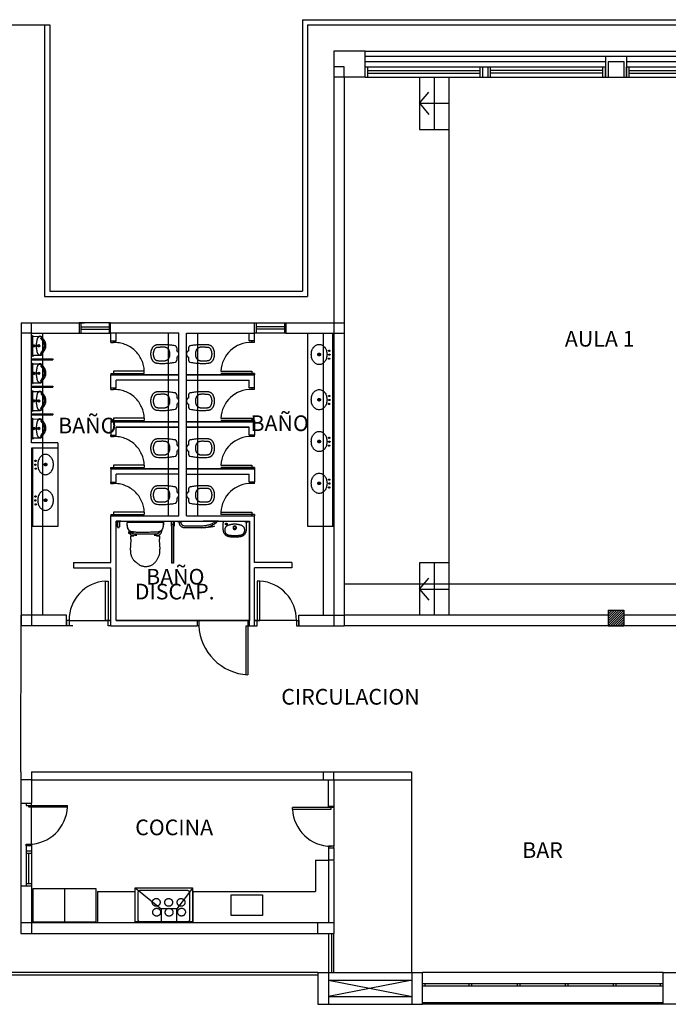
# Model space of a CAD drawing. Units: millimetres. Extents: x 264 to 422, y 177 to 277.
# Drawn here: x 299 to 312, y 222 to 241 of the extents above; entities that cross this region are included whole.
import ezdxf
from ezdxf.enums import TextEntityAlignment as Align

# ---------------------------------------------------------------- set-up
doc = ezdxf.new("R2010")
doc.units = ezdxf.units.MM
doc.header["$LTSCALE"] = 5
doc.linetypes.add('HIDDEN', pattern=[9.525, 6.35, -3.175])
doc.layers.add('PLANTA', color=6, linetype='HIDDEN')
doc.layers.add('TEXTOS', color=7, linetype='Continuous')
doc.styles.add('ARIAL', font='arial.ttf', dxfattribs={"height": 0.2})

msp = doc.modelspace()

# ---------------------------------------------------------------- hatches: boundary and pattern name
at = {"layer": 'PLANTA'}
h = msp.add_hatch(dxfattribs=at)
h.set_pattern_fill('ANSI31', color=256, scale=0.01, style=0)
h.set_pattern_definition([(45, (0.4, -2.644518), (-0.0224506403, 0.0224506403), [])])
h.paths.add_polyline_path([(310.715, 229.319), (310.415, 229.319), (310.415, 229.019), (310.715, 229.019)])

# ---------------------------------------------------------------- linework, layer by layer
for p, q in [((276.23, 240.519), (299.73, 240.519)), ((299.63, 240.519), (299.63, 235.319)), ((299.73, 240.519), (299.73, 235.419)), ((304.562, 240.619), (304.562, 235.419)), ((304.562, 240.619), (326.517, 240.619)), ((304.662, 240.519), (326.417, 240.519)), ((304.662, 240.519), (304.662, 235.319)), ((305.162, 240.019), (305.162, 234.819)), ((305.765, 240.018), (305.162, 240.019)), ((305.765, 240.019), (315.364, 240.019)), ((305.765, 239.518), (305.765, 240.018)), ((305.765, 239.919), (310.365, 239.919)), ((305.765, 239.819), (310.365, 239.818)), ((310.365, 239.919), (310.765, 239.919)), ((310.365, 239.919), (310.365, 239.518)), ((310.415, 239.818), (310.415, 239.518)), ((310.415, 239.818), (310.715, 239.818)), ((310.715, 239.818), (310.715, 239.518)), ((310.765, 239.919), (315.364, 239.919)), ((310.765, 239.919), (310.765, 239.518)), ((310.765, 239.818), (315.364, 239.819)), ((305.365, 239.718), (305.162, 239.718)), ((305.365, 239.518), (305.365, 239.718)), ((305.765, 239.718), (310.365, 239.718)), ((305.815, 239.518), (305.815, 239.718)), ((305.815, 239.643), (307.965, 239.643)), ((305.815, 239.593), (307.965, 239.593)), ((307.965, 239.518), (307.965, 239.718)), ((308.015, 239.518), (308.015, 239.718)), ((308.115, 239.518), (308.115, 239.718)), ((308.165, 239.518), (308.165, 239.718)), ((310.315, 239.643), (308.165, 239.643)), ((310.315, 239.593), (308.165, 239.593)), ((310.315, 239.518), (310.315, 239.718)), ((310.365, 239.518), (310.365, 239.718)), ((310.765, 239.518), (310.765, 239.718)), ((310.765, 239.718), (315.365, 239.718)), ((310.815, 239.518), (310.815, 239.718)), ((310.815, 239.643), (312.965, 239.643)), ((310.815, 239.593), (312.965, 239.593)), ((305.365, 239.518), (305.162, 239.518)), ((305.365, 239.518), (305.365, 234.819)), ((305.765, 239.518), (305.365, 239.518)), ((305.765, 239.518), (310.365, 239.518)), ((306.805, 239.518), (306.805, 238.518)), ((307.085, 239.518), (307.085, 238.518)), ((307.365, 239.518), (307.364, 229.219)), ((310.365, 239.518), (310.415, 239.518)), ((310.415, 239.518), (310.715, 239.518)), ((310.715, 239.518), (310.765, 239.518)), ((310.765, 239.518), (315.365, 239.518)), ((306.805, 239.018), (306.984, 239.229)), ((306.805, 239.018), (307.365, 239.018)), ((306.805, 239.018), (306.984, 238.807)), ((306.805, 238.518), (307.365, 238.518)), ((299.73, 235.419), (304.562, 235.419)), ((299.63, 235.319), (304.662, 235.319)), ((299.18, 234.819), (300.394, 234.819)), ((299.18, 234.819), (299.18, 229.019)), ((299.38, 234.619), (299.38, 234.819)), ((300.894, 234.819), (300.294, 234.819)), ((300.294, 234.819), (300.294, 234.619)), ((300.324, 234.819), (300.324, 234.619)), ((300.324, 234.737), (300.864, 234.737)), ((300.324, 234.697), (300.864, 234.697)), ((300.864, 234.819), (300.864, 234.619)), ((300.894, 234.819), (303.648, 234.819)), ((300.894, 234.619), (300.894, 234.819)), ((303.648, 234.619), (303.648, 234.819)), ((303.648, 234.819), (304.248, 234.819)), ((303.678, 234.819), (303.678, 234.619)), ((304.218, 234.737), (303.678, 234.737)), ((304.218, 234.697), (303.678, 234.697)), ((304.218, 234.819), (304.218, 234.619)), ((304.248, 234.819), (305.162, 234.819)), ((304.248, 234.819), (304.248, 234.619)), ((305.162, 234.819), (305.365, 234.819)), ((305.162, 234.819), (305.162, 234.619)), ((305.365, 234.819), (305.364, 229.222)), ((299.38, 234.619), (299.18, 234.619)), ((299.38, 232.518), (299.38, 234.619)), ((299.38, 234.619), (300.394, 234.619)), ((299.396, 234.572), (299.398, 234.18)), ((299.396, 234.572), (299.406, 234.572)), ((299.406, 234.557), (299.406, 234.572)), ((299.406, 234.557), (299.546, 234.558)), ((299.587, 234.619), (299.587, 229.222)), ((300.294, 234.619), (300.894, 234.619)), ((302.198, 234.619), (300.894, 234.619)), ((300.898, 234.469), (300.898, 234.619)), ((300.898, 234.438), (300.898, 234.469)), ((300.898, 234.469), (300.948, 234.469)), ((300.898, 234.469), (300.948, 234.469)), ((300.898, 234.469), (300.948, 234.469)), ((300.898, 234.469), (300.948, 234.469)), ((300.898, 234.469), (300.998, 234.469)), ((300.948, 234.438), (300.948, 234.469)), ((300.948, 234.438), (300.948, 234.469)), ((300.948, 234.469), (300.948, 234.439)), ((300.948, 234.469), (300.948, 234.439)), ((300.948, 234.469), (300.948, 234.439)), ((300.998, 234.469), (300.998, 234.619)), ((301.996, 234.619), (301.996, 231.119)), ((302.198, 231.119), (302.198, 234.619)), ((302.348, 231.119), (302.348, 234.619)), ((302.348, 234.619), (303.648, 234.619)), ((302.553, 234.619), (302.553, 231.119)), ((303.544, 234.469), (303.544, 234.619)), ((303.644, 234.469), (303.544, 234.469)), ((303.594, 234.438), (303.594, 234.469)), ((303.594, 234.438), (303.594, 234.469)), ((303.594, 234.469), (303.594, 234.439)), ((303.644, 234.469), (303.594, 234.469)), ((303.594, 234.469), (303.594, 234.439)), ((303.644, 234.469), (303.594, 234.469)), ((303.594, 234.469), (303.594, 234.439)), ((303.644, 234.469), (303.594, 234.469)), ((303.644, 234.469), (303.594, 234.469)), ((303.644, 234.469), (303.644, 234.619)), ((303.644, 234.438), (303.644, 234.469)), ((304.248, 234.619), (303.648, 234.619)), ((304.248, 234.619), (305.162, 234.619)), ((304.66, 234.619), (304.66, 230.922)), ((304.962, 234.619), (304.962, 229.222)), ((305.137, 234.619), (305.137, 230.922)), ((305.162, 234.619), (305.162, 229.222)), ((305.162, 234.619), (305.365, 234.619)), ((300.898, 234.439), (300.948, 234.439)), ((300.898, 234.439), (300.948, 234.439)), ((300.898, 234.439), (300.948, 234.439)), ((302.158, 234.336), (302.158, 234.277)), ((302.158, 234.277), (302.16, 234.277)), ((302.385, 234.277), (302.383, 234.277)), ((302.385, 234.336), (302.385, 234.277)), ((303.644, 234.439), (303.594, 234.439)), ((303.644, 234.439), (303.594, 234.439)), ((303.644, 234.439), (303.594, 234.439)), ((299.385, 234.129), (299.787, 234.129)), ((299.385, 234.119), (299.787, 234.119)), ((299.385, 234.109), (299.787, 234.109)), ((299.398, 234.18), (299.408, 234.18)), ((299.408, 234.195), (299.548, 234.196)), ((299.408, 234.195), (299.408, 234.18)), ((299.787, 234.129), (299.787, 234.109)), ((302.158, 234.161), (302.16, 234.161)), ((302.158, 234.161), (302.158, 234.101)), ((302.385, 234.161), (302.383, 234.161)), ((302.385, 234.161), (302.385, 234.101)), ((299.396, 234.045), (299.398, 233.653)), ((299.396, 234.045), (299.406, 234.045)), ((299.406, 234.03), (299.406, 234.045)), ((299.406, 234.03), (299.546, 234.03)), ((300.898, 233.849), (300.948, 233.849)), ((300.898, 233.849), (300.948, 233.849)), ((300.898, 233.849), (300.898, 233.819)), ((300.898, 233.569), (300.898, 233.819)), ((300.898, 233.819), (302.198, 233.819)), ((302.198, 233.819), (300.898, 233.819)), ((302.198, 233.819), (300.898, 233.819)), ((300.948, 233.889), (300.948, 233.849)), ((300.948, 233.889), (300.948, 233.849)), ((301.538, 233.889), (300.948, 233.889)), ((300.948, 233.819), (300.948, 233.849)), ((300.948, 233.849), (300.948, 233.819)), ((300.948, 233.849), (301.538, 233.849)), ((300.948, 233.819), (300.948, 233.849)), ((300.948, 233.849), (300.948, 233.819)), ((302.198, 233.719), (300.998, 233.719)), ((300.998, 233.569), (300.998, 233.719)), ((301.538, 233.849), (301.538, 233.889)), ((303.644, 233.819), (302.344, 233.819)), ((302.344, 233.819), (303.644, 233.819)), ((302.344, 233.819), (303.644, 233.819)), ((302.344, 233.719), (303.544, 233.719)), ((303.004, 233.889), (303.594, 233.889)), ((303.594, 233.849), (303.004, 233.849)), ((303.544, 233.569), (303.544, 233.719)), ((303.594, 233.889), (303.594, 233.849)), ((303.594, 233.889), (303.594, 233.849)), ((303.594, 233.819), (303.594, 233.849)), ((303.594, 233.849), (303.594, 233.819)), ((303.644, 233.849), (303.594, 233.849)), ((303.594, 233.819), (303.594, 233.849)), ((303.594, 233.849), (303.594, 233.819)), ((303.644, 233.849), (303.594, 233.849)), ((303.644, 233.849), (303.644, 233.819)), ((303.644, 233.569), (303.644, 233.819)), ((299.385, 233.602), (299.787, 233.602)), ((299.385, 233.592), (299.787, 233.592)), ((299.385, 233.582), (299.787, 233.582)), ((299.396, 233.517), (299.406, 233.518)), ((299.396, 233.517), (299.398, 233.125)), ((299.398, 233.653), (299.408, 233.653)), ((299.406, 233.503), (299.406, 233.518)), ((299.407, 233.668), (299.548, 233.668)), ((299.407, 233.668), (299.408, 233.653)), ((299.787, 233.602), (299.787, 233.582)), ((300.898, 233.569), (300.948, 233.569)), ((300.898, 233.569), (300.998, 233.569)), ((300.898, 233.539), (300.898, 233.569)), ((300.898, 233.539), (300.948, 233.539)), ((300.898, 233.539), (300.948, 233.539)), ((300.948, 233.569), (300.948, 233.539)), ((300.948, 233.569), (300.948, 233.539)), ((303.644, 233.569), (303.544, 233.569)), ((303.594, 233.569), (303.594, 233.539)), ((303.644, 233.569), (303.594, 233.569)), ((303.594, 233.569), (303.594, 233.539)), ((303.644, 233.539), (303.594, 233.539)), ((303.644, 233.539), (303.594, 233.539)), ((303.644, 233.539), (303.644, 233.569)), ((299.406, 233.503), (299.546, 233.503)), ((302.158, 233.436), (302.158, 233.377)), ((302.158, 233.377), (302.16, 233.377)), ((302.385, 233.377), (302.383, 233.377)), ((302.385, 233.436), (302.385, 233.377)), ((299.407, 233.141), (299.548, 233.141)), ((299.407, 233.141), (299.408, 233.126)), ((302.158, 233.261), (302.16, 233.261)), ((302.158, 233.261), (302.158, 233.201)), ((302.385, 233.261), (302.383, 233.261)), ((302.385, 233.261), (302.385, 233.201)), ((299.385, 233.074), (299.787, 233.074)), ((299.385, 233.064), (299.787, 233.064)), ((299.385, 233.054), (299.787, 233.054)), ((299.396, 232.99), (299.398, 232.598)), ((299.396, 232.99), (299.406, 232.99)), ((299.398, 233.125), (299.408, 233.126)), ((299.406, 232.975), (299.406, 232.99)), ((299.406, 232.975), (299.546, 232.976)), ((299.787, 233.074), (299.787, 233.054)), ((300.948, 232.989), (300.948, 232.949)), ((301.538, 232.989), (300.948, 232.989)), ((301.538, 232.989), (301.538, 232.949)), ((303.004, 232.989), (303.594, 232.989)), ((303.594, 232.989), (303.594, 232.949)), ((300.898, 232.949), (300.948, 232.949)), ((300.898, 232.949), (300.898, 232.919)), ((302.198, 232.919), (300.898, 232.919)), ((302.198, 232.919), (300.898, 232.919)), ((300.898, 232.919), (302.198, 232.919)), ((300.898, 232.919), (300.898, 232.664)), ((300.948, 232.919), (300.948, 232.949)), ((300.948, 232.919), (300.948, 232.949)), ((300.948, 232.949), (300.948, 232.919)), ((300.948, 232.949), (301.538, 232.949)), ((302.198, 232.819), (300.998, 232.819)), ((300.998, 232.819), (302.198, 232.819)), ((300.998, 232.664), (300.998, 232.819)), ((302.344, 232.919), (303.644, 232.919)), ((302.344, 232.919), (303.644, 232.919)), ((303.644, 232.919), (302.344, 232.919)), ((302.344, 232.819), (303.544, 232.819)), ((303.544, 232.819), (302.344, 232.819)), ((303.594, 232.949), (303.004, 232.949)), ((303.544, 232.664), (303.544, 232.819)), ((303.594, 232.919), (303.594, 232.949)), ((303.594, 232.919), (303.594, 232.949)), ((303.594, 232.949), (303.594, 232.919)), ((303.644, 232.949), (303.594, 232.949)), ((303.644, 232.949), (303.644, 232.919)), ((303.644, 232.919), (303.644, 232.664)), ((299.398, 232.598), (299.408, 232.598)), ((299.407, 232.613), (299.548, 232.614)), ((299.407, 232.613), (299.408, 232.598)), ((300.898, 232.638), (300.898, 232.664)), ((300.898, 232.664), (300.998, 232.664)), ((300.898, 232.639), (300.948, 232.639)), ((300.948, 232.638), (300.948, 232.664)), ((303.644, 232.664), (303.544, 232.664)), ((303.594, 232.638), (303.594, 232.664)), ((303.644, 232.639), (303.594, 232.639)), ((303.644, 232.638), (303.644, 232.664)), ((299.88, 232.518), (299.38, 232.518)), ((299.38, 232.418), (299.38, 229.222)), ((299.88, 232.418), (299.38, 232.418)), ((299.4, 232.418), (299.4, 230.918)), ((299.88, 232.518), (299.88, 232.418)), ((299.88, 232.418), (299.88, 230.918)), ((302.158, 232.536), (302.158, 232.477)), ((302.158, 232.477), (302.16, 232.477)), ((302.385, 232.477), (302.383, 232.477)), ((302.385, 232.536), (302.385, 232.477)), ((302.158, 232.361), (302.16, 232.361)), ((302.158, 232.361), (302.158, 232.301)), ((302.385, 232.361), (302.383, 232.361)), ((302.385, 232.361), (302.385, 232.301)), ((300.898, 232.049), (300.948, 232.049)), ((300.898, 232.049), (300.948, 232.049)), ((300.898, 232.049), (300.898, 232.019)), ((300.898, 232.019), (300.898, 232.049)), ((300.898, 232.019), (302.198, 232.019)), ((302.198, 232.019), (300.898, 232.019)), ((302.198, 232.019), (300.898, 232.019)), ((300.898, 232.019), (300.898, 231.764)), ((301.538, 232.089), (300.948, 232.089)), ((300.948, 232.089), (300.948, 232.049)), ((300.948, 232.089), (300.948, 232.049)), ((300.948, 232.049), (301.538, 232.049)), ((300.948, 232.049), (300.948, 232.019)), ((300.948, 232.019), (300.948, 232.049)), ((300.948, 232.019), (300.948, 232.049)), ((300.948, 232.049), (300.948, 232.019)), ((301.538, 232.089), (301.538, 232.049)), ((303.644, 232.019), (302.344, 232.019)), ((302.344, 232.019), (303.644, 232.019)), ((302.344, 232.019), (303.644, 232.019)), ((303.004, 232.089), (303.594, 232.089)), ((303.594, 232.049), (303.004, 232.049)), ((303.594, 232.089), (303.594, 232.049)), ((303.594, 232.089), (303.594, 232.049)), ((303.644, 232.049), (303.594, 232.049)), ((303.594, 232.049), (303.594, 232.019)), ((303.594, 232.019), (303.594, 232.049)), ((303.594, 232.019), (303.594, 232.049)), ((303.594, 232.049), (303.594, 232.019)), ((303.644, 232.049), (303.594, 232.049)), ((303.644, 232.049), (303.644, 232.019)), ((303.644, 232.019), (303.644, 232.049)), ((303.644, 232.019), (303.644, 231.764)), ((302.198, 231.919), (300.998, 231.919)), ((300.998, 231.764), (300.998, 231.919)), ((302.344, 231.919), (303.544, 231.919)), ((303.544, 231.764), (303.544, 231.919)), ((300.898, 231.738), (300.898, 231.764)), ((300.898, 231.764), (300.998, 231.764)), ((300.898, 231.739), (300.948, 231.739)), ((300.948, 231.738), (300.948, 231.764)), ((302.158, 231.636), (302.158, 231.577)), ((302.385, 231.636), (302.385, 231.577)), ((303.644, 231.764), (303.544, 231.764)), ((303.644, 231.739), (303.544, 231.739)), ((303.594, 231.738), (303.594, 231.764)), ((303.644, 231.739), (303.594, 231.739)), ((303.644, 231.738), (303.644, 231.764)), ((302.158, 231.577), (302.16, 231.577)), ((302.158, 231.461), (302.16, 231.461)), ((302.158, 231.461), (302.158, 231.401)), ((302.385, 231.577), (302.383, 231.577)), ((302.385, 231.461), (302.383, 231.461)), ((302.385, 231.461), (302.385, 231.401)), ((300.898, 231.149), (300.898, 231.119)), ((300.898, 231.149), (300.948, 231.149)), ((300.898, 231.149), (300.948, 231.149)), ((300.898, 231.119), (302.198, 231.119)), ((300.898, 230.226), (300.898, 231.119)), ((300.948, 231.189), (300.948, 231.149)), ((301.538, 231.189), (300.948, 231.189)), ((300.948, 231.149), (300.948, 231.119)), ((300.948, 231.119), (300.948, 231.149)), ((300.948, 231.119), (300.948, 231.149)), ((300.948, 231.149), (300.948, 231.119)), ((300.948, 231.149), (301.538, 231.149)), ((301.538, 231.189), (301.538, 231.149)), ((302.348, 231.119), (303.648, 231.119)), ((303.004, 231.189), (303.594, 231.189)), ((303.004, 231.189), (303.004, 231.149)), ((303.594, 231.149), (303.004, 231.149)), ((303.594, 231.189), (303.594, 231.149)), ((303.644, 231.149), (303.594, 231.149)), ((303.594, 231.149), (303.594, 231.119)), ((303.594, 231.119), (303.594, 231.149)), ((303.594, 231.119), (303.594, 231.149)), ((303.594, 231.149), (303.594, 231.119)), ((303.644, 231.149), (303.594, 231.149)), ((303.644, 231.149), (303.644, 231.119)), ((303.648, 230.226), (303.648, 231.119)), ((299.88, 230.918), (299.38, 230.918)), ((300.998, 229.119), (300.998, 231.019)), ((300.998, 231.019), (300.998, 231.011)), ((301.088, 231.019), (300.998, 231.019)), ((300.998, 231.019), (302.348, 231.019)), ((300.998, 229.119), (300.998, 231.019)), ((300.998, 231.019), (303.548, 231.019)), ((300.998, 231.011), (300.998, 231.019)), ((300.998, 231.019), (301.088, 231.019)), ((301.088, 231.011), (300.998, 231.011)), ((301.015, 231.011), (300.998, 231.011)), ((301.015, 231.011), (301.025, 231.004)), ((301.025, 231.004), (301.015, 231.011)), ((301.025, 231.004), (301.025, 230.914)), ((301.06, 231.004), (301.025, 231.004)), ((301.025, 230.914), (301.025, 231.004)), ((301.07, 231.011), (301.06, 231.004)), ((301.07, 231.011), (301.06, 231.004)), ((301.06, 231.004), (301.06, 230.914)), ((301.06, 231.004), (301.06, 230.914)), ((301.088, 231.011), (301.07, 231.011)), ((301.088, 231.019), (301.088, 231.011)), ((301.088, 231.019), (301.088, 231.011)), ((301.208, 231.002), (301.904, 231.002)), ((301.904, 231.002), (301.906, 230.948)), ((302.027, 231.014), (302.027, 231.019)), ((302.027, 231.019), (302.137, 231.019)), ((302.027, 231.014), (302.027, 231.019)), ((302.027, 231.019), (302.137, 231.019)), ((302.137, 231.014), (302.027, 231.014)), ((302.057, 231.014), (302.027, 231.014)), ((302.057, 231.014), (302.057, 230.924)), ((302.057, 230.924), (302.057, 231.014)), ((302.057, 230.924), (302.062, 230.924)), ((302.067, 230.924), (302.057, 230.924)), ((302.062, 230.924), (302.062, 231.014)), ((302.102, 230.954), (302.062, 230.954)), ((302.062, 230.924), (302.067, 230.924)), ((302.067, 230.954), (302.067, 230.218)), ((302.067, 230.218), (302.067, 230.924)), ((302.097, 230.954), (302.097, 230.218)), ((302.102, 230.924), (302.097, 230.924)), ((302.107, 230.924), (302.097, 230.924)), ((302.097, 230.924), (302.097, 230.218)), ((302.102, 230.924), (302.102, 231.014)), ((302.107, 230.924), (302.102, 230.924)), ((302.107, 231.014), (302.107, 230.924)), ((302.137, 231.014), (302.107, 231.014)), ((302.107, 231.014), (302.107, 230.924)), ((302.137, 231.019), (302.137, 231.014)), ((302.137, 231.019), (302.137, 231.014)), ((302.17, 231.011), (302.17, 231.019)), ((302.17, 231.019), (302.26, 231.019)), ((302.17, 231.011), (302.26, 231.011)), ((302.188, 231.011), (302.198, 231.004)), ((302.198, 231.004), (302.233, 231.004)), ((302.243, 231.011), (302.233, 231.004)), ((302.26, 231.019), (302.26, 231.011)), ((302.313, 230.931), (302.61, 230.931)), ((302.313, 230.896), (302.61, 230.896)), ((302.348, 231.019), (303.548, 231.019)), ((302.662, 231.019), (302.662, 231.011)), ((302.952, 231.019), (302.662, 231.019)), ((302.952, 231.011), (302.662, 231.011)), ((302.88, 231.011), (302.889, 231.004)), ((302.924, 231.004), (302.889, 231.004)), ((302.935, 231.011), (302.924, 231.004)), ((302.958, 231.019), (302.929, 231.019)), ((302.946, 231.019), (302.946, 231.011)), ((302.952, 231.019), (302.952, 231.011)), ((303.054, 231.018), (303.482, 231.019)), ((303.454, 231.019), (303.544, 231.019)), ((303.454, 231.019), (303.454, 231.011)), ((303.454, 231.011), (303.544, 231.011)), ((303.472, 231.011), (303.482, 231.004)), ((303.482, 231.004), (303.517, 231.004)), ((303.527, 231.011), (303.517, 231.004)), ((303.544, 231.019), (303.544, 231.011)), ((303.548, 231.019), (303.548, 229.119)), ((303.548, 229.019), (303.548, 231.014)), ((304.66, 230.922), (305.162, 230.922)), ((301.239, 230.851), (301.239, 230.842)), ((301.243, 230.809), (301.299, 230.817)), ((301.246, 230.789), (301.296, 230.796)), ((301.253, 230.79), (301.246, 230.789)), ((301.281, 230.673), (301.281, 230.742)), ((301.281, 230.742), (301.339, 230.742)), ((301.31, 230.817), (301.304, 230.817)), ((301.334, 230.815), (301.31, 230.817)), ((301.333, 230.813), (301.334, 230.815)), ((301.339, 230.777), (301.356, 230.777)), ((301.356, 230.78), (301.381, 230.78)), ((301.356, 230.78), (301.356, 230.742)), ((301.381, 230.78), (301.381, 230.742)), ((301.381, 230.777), (301.731, 230.777)), ((301.731, 230.78), (301.731, 230.742)), ((301.731, 230.78), (301.756, 230.78)), ((301.756, 230.78), (301.756, 230.742)), ((301.756, 230.777), (301.773, 230.777)), ((301.773, 230.742), (301.831, 230.742)), ((301.831, 230.742), (301.831, 230.673)), ((301.873, 230.852), (301.873, 230.842)), ((301.271, 230.467), (301.287, 230.661)), ((301.822, 230.659), (301.837, 230.484)), ((300.18, 230.226), (300.898, 230.226)), ((300.18, 230.226), (300.18, 230.126)), ((300.18, 230.126), (300.898, 230.126)), ((300.898, 229.039), (300.898, 230.126)), ((302.097, 230.218), (302.067, 230.218)), ((304.363, 230.226), (303.648, 230.226)), ((303.648, 229.019), (303.648, 230.126)), ((304.363, 230.126), (303.648, 230.126)), ((304.363, 230.226), (304.363, 230.126)), ((307.364, 230.219), (306.804, 230.219)), ((306.804, 230.219), (306.804, 229.219)), ((307.084, 230.219), (307.084, 229.219)), ((300.798, 229.119), (300.798, 229.874)), ((300.798, 229.874), (300.848, 229.874)), ((300.848, 229.874), (300.848, 229.119)), ((303.748, 229.874), (303.698, 229.874)), ((303.698, 229.874), (303.698, 229.119)), ((303.748, 229.119), (303.748, 229.874)), ((305.364, 229.818), (313.414, 229.818)), ((306.804, 229.719), (306.984, 229.929)), ((306.804, 229.719), (307.364, 229.719)), ((306.804, 229.719), (306.984, 229.508)), ((299.177, 226.219), (299.18, 229.222)), ((299.38, 229.222), (299.18, 229.222)), ((300.048, 229.222), (299.38, 229.222)), ((299.38, 229.222), (299.38, 229.019)), ((300.048, 229.019), (300.048, 229.222)), ((304.498, 229.222), (305.162, 229.222)), ((304.498, 229.019), (304.498, 229.222)), ((305.162, 229.222), (305.162, 229.019)), ((305.162, 229.222), (305.364, 229.222)), ((305.364, 229.222), (305.364, 229.019)), ((310.415, 229.219), (305.364, 229.219)), ((310.415, 229.319), (310.415, 229.019)), ((310.415, 229.319), (310.715, 229.319)), ((310.715, 229.319), (310.715, 229.019)), ((313.414, 229.219), (310.715, 229.219)), ((299.781, 229.019), (299.18, 229.019)), ((300.173, 229.019), (299.18, 229.019)), ((300.098, 229.119), (300.048, 229.119)), ((300.048, 229.119), (300.048, 229.019)), ((300.098, 229.019), (300.048, 229.019)), ((300.098, 229.119), (300.898, 229.119)), ((300.098, 229.119), (300.098, 229.019)), ((300.848, 229.119), (300.798, 229.119)), ((300.848, 229.019), (300.848, 229.119)), ((300.898, 229.119), (300.848, 229.119)), ((300.898, 229.019), (300.848, 229.019)), ((300.898, 229.019), (300.898, 229.119)), ((300.898, 229.019), (300.898, 229.119)), ((300.898, 229.019), (302.549, 229.019)), ((300.998, 229.119), (302.549, 229.119)), ((303.548, 229.119), (300.998, 229.119)), ((302.549, 229.119), (302.579, 229.119)), ((302.549, 229.119), (302.579, 229.119)), ((302.549, 229.119), (302.549, 229.019)), ((302.579, 229.019), (302.549, 229.019)), ((302.579, 229.119), (302.579, 229.019)), ((302.579, 229.119), (303.518, 229.119)), ((303.488, 229.017), (303.518, 229.017)), ((303.488, 228.078), (303.488, 229.017)), ((303.548, 229.119), (303.518, 229.119)), ((303.548, 229.119), (303.518, 229.119)), ((303.518, 229.119), (303.518, 229.017)), ((303.518, 229.017), (303.548, 229.017)), ((303.518, 229.017), (303.518, 228.078)), ((303.548, 229.019), (303.648, 229.019)), ((304.448, 229.119), (303.648, 229.119)), ((303.648, 229.119), (303.698, 229.119)), ((303.648, 229.019), (303.698, 229.019)), ((303.698, 229.019), (303.698, 229.119)), ((303.698, 229.119), (303.748, 229.119)), ((304.448, 229.119), (304.498, 229.119)), ((304.448, 229.119), (304.448, 229.019)), ((304.448, 229.019), (304.498, 229.019)), ((304.498, 229.119), (304.498, 229.019)), ((304.498, 229.019), (305.364, 229.019)), ((313.614, 229.019), (305.364, 229.019)), ((310.415, 229.019), (310.715, 229.019)), ((299.177, 226.222), (299.177, 225.619)), ((299.377, 226.219), (306.653, 226.219)), ((299.377, 226.219), (299.377, 225.619)), ((304.964, 226.069), (304.964, 226.219)), ((305.164, 226.069), (305.164, 226.219)), ((306.653, 226.219), (306.653, 226.069)), ((299.377, 226.069), (299.177, 226.069)), ((299.377, 226.069), (300.977, 226.069)), ((300.977, 226.069), (305.164, 226.069)), ((305.064, 225.566), (305.064, 226.069)), ((305.164, 226.069), (305.164, 225.622)), ((305.164, 226.069), (306.653, 226.069)), ((306.653, 226.069), (306.653, 222.382)), ((299.177, 225.619), (299.377, 225.619)), ((299.177, 225.619), (299.177, 224.03)), ((299.277, 225.619), (299.277, 225.576)), ((299.377, 225.576), (299.377, 225.619)), ((305.164, 225.622), (305.164, 225.566)), ((299.277, 225.576), (299.377, 225.576)), ((299.327, 225.546), (299.327, 225.576)), ((299.327, 225.576), (300.067, 225.576)), ((300.067, 225.546), (299.327, 225.546)), ((299.376, 224.836), (299.376, 225.576)), ((300.067, 225.546), (300.067, 225.576)), ((305.114, 225.536), (304.374, 225.536)), ((304.374, 225.506), (304.374, 225.536)), ((304.374, 225.506), (305.114, 225.506)), ((305.064, 225.536), (305.064, 225.566)), ((305.064, 225.566), (305.164, 225.566)), ((305.164, 225.536), (305.064, 225.536)), ((305.065, 225.566), (305.164, 225.566)), ((305.114, 225.506), (305.114, 225.536)), ((305.164, 225.566), (305.164, 225.536)), ((305.164, 225.536), (305.164, 224.796)), ((299.277, 224.806), (299.277, 224.836)), ((299.277, 224.836), (299.376, 224.836)), ((299.376, 224.806), (299.277, 224.806)), ((299.376, 224.806), (299.277, 224.806)), ((299.377, 224.806), (299.277, 224.806)), ((299.277, 224.806), (299.277, 224.706)), ((299.377, 224.706), (299.277, 224.706)), ((299.277, 224.706), (299.277, 224.03)), ((299.376, 224.836), (299.376, 224.806)), ((299.377, 224.806), (299.377, 224.706)), ((299.377, 224.706), (299.377, 224.03)), ((305.065, 224.796), (305.065, 224.766)), ((305.164, 224.796), (305.065, 224.796)), ((305.065, 224.766), (305.065, 224.53)), ((305.065, 224.766), (305.164, 224.766)), ((305.065, 224.766), (305.164, 224.766)), ((305.164, 224.766), (305.164, 224.796)), ((305.164, 224.766), (305.164, 224.53)), ((299.377, 224.656), (299.277, 224.656)), ((299.327, 224.08), (299.327, 224.656)), ((304.813, 224.53), (304.813, 223.93)), ((304.813, 224.53), (305.065, 224.53)), ((305.065, 224.53), (305.065, 223.33)), ((305.164, 224.53), (305.065, 224.53)), ((305.164, 224.52), (305.164, 223.33)), ((299.177, 224.03), (299.177, 223.13)), ((299.377, 224.03), (299.177, 224.03)), ((299.377, 224.08), (299.277, 224.08)), ((299.377, 224.03), (299.377, 223.33)), ((299.413, 223.989), (300.612, 223.989)), ((299.413, 223.342), (299.413, 223.989)), ((300.012, 223.989), (300.012, 223.342)), ((300.612, 223.989), (300.612, 223.342)), ((300.639, 223.93), (301.357, 223.93)), ((300.639, 223.93), (300.639, 223.33)), ((301.357, 223.93), (301.357, 223.33)), ((301.363, 223.998), (301.862, 223.598)), ((301.363, 223.998), (302.461, 223.998)), ((301.363, 223.348), (301.363, 223.998)), ((302.362, 223.949), (301.462, 223.95)), ((302.463, 223.997), (302.162, 223.597)), ((302.461, 223.998), (302.461, 223.349)), ((302.467, 223.93), (304.813, 223.93)), ((302.467, 223.93), (302.467, 223.33)), ((301.412, 223.9), (301.411, 223.4)), ((302.411, 223.399), (302.412, 223.899)), ((303.197, 223.87), (303.797, 223.87)), ((303.197, 223.47), (303.197, 223.87)), ((303.797, 223.87), (303.797, 223.47)), ((302.162, 223.597), (301.862, 223.598)), ((301.862, 223.598), (301.862, 223.348)), ((302.162, 223.347), (302.162, 223.597)), ((300.612, 223.342), (299.413, 223.342)), ((302.461, 223.349), (301.363, 223.348)), ((301.461, 223.35), (302.361, 223.349)), ((303.797, 223.47), (303.197, 223.47)), ((299.377, 223.33), (299.177, 223.33)), ((300.877, 223.33), (299.377, 223.33)), ((299.377, 223.33), (299.377, 223.13)), ((305.164, 223.33), (300.877, 223.33)), ((304.861, 223.13), (304.861, 223.33)), ((305.164, 223.33), (305.164, 223.13)), ((299.177, 223.13), (305.164, 223.13)), ((305.061, 223.13), (305.061, 222.382)), ((305.118, 223.13), (305.118, 222.382)), ((305.16, 223.13), (305.16, 222.382)), ((304.861, 222.332), (298.677, 222.332)), ((304.861, 222.382), (298.727, 222.382)), ((304.861, 222.382), (304.861, 221.772)), ((304.861, 222.382), (306.861, 222.382)), ((305.061, 222.382), (305.061, 221.772)), ((305.061, 222.232), (306.661, 222.232)), ((305.061, 222.232), (306.661, 221.922)), ((306.661, 222.232), (305.061, 221.922)), ((306.661, 221.772), (306.661, 222.382)), ((311.465, 222.382), (306.861, 222.382)), ((306.861, 222.172), (311.465, 222.172)), ((306.861, 222.122), (311.465, 222.122)), ((307.757, 222.122), (307.757, 222.172)), ((307.807, 222.122), (307.807, 222.172)), ((308.678, 222.122), (308.678, 222.172)), ((308.728, 222.122), (308.728, 222.172)), ((309.599, 222.122), (309.599, 222.172)), ((309.649, 222.122), (309.649, 222.172)), ((310.519, 222.122), (310.519, 222.172)), ((310.569, 222.122), (310.569, 222.172)), ((311.415, 222.122), (311.415, 222.172)), ((305.061, 221.922), (306.661, 221.922)), ((311.465, 221.797), (306.861, 221.797)), ((311.465, 221.772), (306.861, 221.772))]:
    msp.add_line(p, q, dxfattribs=at)
for points in [[(304.861, 221.772), (306.861, 221.772), (306.861, 222.382)], [(311.465, 222.382), (313.465, 222.382), (313.465, 221.772), (311.465, 221.772), (311.465, 222.382)], [(306.911, 222.122), (306.911, 222.172)]]:
    msp.add_lwpolyline(points, dxfattribs=at)
for centre, radius in [((299.426, 234.376), 0.02), ((299.426, 234.376), 0.015), ((299.426, 234.376), 0.01), ((299.496, 234.377), 0.00325), ((299.503, 234.361), 0.00325), ((299.504, 234.393), 0.00325), ((299.516, 234.377), 0.00325), ((299.52, 234.357), 0.00325), ((299.521, 234.396), 0.00325), ((299.534, 234.385), 0.00325), ((299.534, 234.367), 0.00325), ((305.077, 234.281), 0.0118), ((304.884, 234.21), 0.0252), ((304.884, 234.21), 0.0157), ((305.074, 234.13), 0.0118), ((305.08, 234.206), 0.0118), ((299.426, 233.849), 0.02), ((299.426, 233.849), 0.015), ((299.426, 233.849), 0.01), ((299.496, 233.85), 0.00325), ((299.503, 233.834), 0.00325), ((299.504, 233.865), 0.00325), ((299.516, 233.849), 0.00325), ((299.52, 233.83), 0.00325), ((299.521, 233.869), 0.00325), ((299.534, 233.857), 0.00325), ((299.534, 233.84), 0.00325), ((299.426, 233.322), 0.02), ((299.426, 233.322), 0.015), ((299.426, 233.322), 0.01), ((299.504, 233.338), 0.00325), ((299.521, 233.341), 0.00325), ((299.534, 233.33), 0.00325), ((304.884, 233.344), 0.0252), ((304.884, 233.344), 0.0157), ((305.077, 233.415), 0.0118), ((305.08, 233.34), 0.0118), ((299.496, 233.323), 0.00325), ((299.503, 233.307), 0.00325), ((299.516, 233.322), 0.00325), ((299.52, 233.302), 0.00325), ((299.534, 233.313), 0.00325), ((305.074, 233.264), 0.0118), ((299.426, 232.794), 0.02), ((299.426, 232.794), 0.015), ((299.426, 232.794), 0.01), ((299.496, 232.795), 0.00325), ((299.503, 232.78), 0.00325), ((299.504, 232.811), 0.00325), ((299.516, 232.795), 0.00325), ((299.52, 232.775), 0.00325), ((299.521, 232.814), 0.00325), ((299.534, 232.803), 0.00325), ((299.534, 232.785), 0.00325), ((305.077, 232.615), 0.0118), ((304.884, 232.544), 0.0252), ((304.884, 232.544), 0.0157), ((305.074, 232.464), 0.0118), ((305.08, 232.54), 0.0118), ((299.452, 232.1), 0.0118), ((299.455, 232.175), 0.0118), ((299.458, 232.024), 0.0118), ((299.648, 232.103), 0.0252), ((299.648, 232.103), 0.0157), ((305.077, 231.815), 0.0118), ((304.884, 231.744), 0.0252), ((304.884, 231.744), 0.0157), ((305.074, 231.664), 0.0118), ((305.08, 231.74), 0.0118), ((299.455, 231.491), 0.0118), ((299.648, 231.42), 0.0252), ((299.452, 231.416), 0.0118), ((299.458, 231.34), 0.0118), ((299.648, 231.42), 0.0157), ((303.108, 230.965), 0.015), ((303.268, 230.894), 0.023), ((301.766, 223.723), 0.075), ((302.004, 223.722), 0.075), ((302.242, 223.722), 0.075), ((301.774, 223.535), 0.075), ((302.012, 223.534), 0.075), ((302.25, 223.536), 0.075)]:
    msp.add_circle(centre, radius, dxfattribs=at)
for centre, radius, start, end in [((299.897, 234.378), 0.428, 160.4421, 200.0785), ((299.542, 234.508), 0.05, 35.6503, 164.1655), ((299.537, 234.501), 0.0477, 42.6431, 155.1137), ((299.134, 234.162), 0.554, 31.4659, 40.3046), ((299.134, 234.162), 0.574, 31.4659, 40.3046), ((299.134, 234.162), 0.584, 31.4659, 40.6854), ((299.494, 234.383), 0.152, 329.0547, 31.4659), ((299.494, 234.383), 0.162, 329.0547, 31.4659), ((296.474, 236.194), 3.653, 327.3973, 329.0547), ((296.474, 236.194), 3.673, 327.3973, 329.0547), ((296.474, 236.194), 3.683, 327.3731, 329.0547), ((299.494, 234.383), 0.132, 329.0547, 31.4659), ((300.968, 233.869), 0.57, 2.0096, 92.0096), ((301.894, 234.219), 0.235, 152.4143, 180), ((301.796, 234.27), 0.125, 94.4928, 152.4143), ((301.894, 234.219), 0.185, 152.4143, 180), ((301.796, 234.27), 0.075, 94.4928, 152.4143), ((301.886, 233.124), 1.274, 79.1445, 94.4928), ((301.886, 233.124), 1.224, 87.8575, 94.4928), ((301.918, 234.243), 0.106, 23.9615, 82.7844), ((301.907, 234.232), 0.12, 7.9611, 26.2022), ((302.118, 234.336), 0.04, 0, 79.1445), ((302.16, 234.257), 0.02, 51.4898, 90), ((302.13, 234.219), 0.0686, 308.5102, 51.4898), ((302.413, 234.219), 0.0686, 128.5102, 231.4898), ((302.383, 234.257), 0.02, 90, 128.5102), ((302.425, 234.336), 0.04, 100.8555, 180), ((302.657, 233.124), 1.274, 85.5072, 100.8555), ((302.636, 234.232), 0.12, 153.7978, 172.0389), ((302.625, 234.243), 0.106, 97.2156, 156.0385), ((302.657, 233.124), 1.224, 85.5072, 92.1425), ((302.747, 234.27), 0.075, 27.5857, 85.5072), ((302.747, 234.27), 0.125, 27.5857, 85.5072), ((302.649, 234.219), 0.185, 0, 27.5857), ((302.649, 234.219), 0.235, 0, 27.5857), ((303.574, 233.869), 0.57, 87.9904, 177.9904), ((299.538, 234.252), 0.0483, 206.0031, 308.7409), ((299.543, 234.245), 0.05, 196.3551, 311.7758), ((301.894, 234.219), 0.235, 180, 207.5857), ((301.796, 234.168), 0.125, 207.5857, 265.5072), ((301.894, 234.219), 0.185, 180, 207.5857), ((301.796, 234.168), 0.075, 207.5857, 265.5072), ((301.886, 235.313), 1.224, 265.5072, 272.1425), ((301.918, 234.195), 0.106, 277.2156, 336.0385), ((301.907, 234.205), 0.12, 333.7978, 352.0389), ((301.83, 234.22), 0.198, 359.701, 8.5059), ((301.83, 234.218), 0.198, 351.4941, 0.299), ((302.118, 234.101), 0.04, 280.8555, 0), ((302.16, 234.181), 0.02, 270, 308.5102), ((302.383, 234.181), 0.02, 231.4898, 270), ((302.425, 234.101), 0.04, 180, 259.1445), ((302.713, 234.22), 0.198, 171.4941, 180.299), ((302.713, 234.218), 0.198, 179.701, 188.5059), ((302.636, 234.205), 0.12, 187.9611, 206.2022), ((302.625, 234.195), 0.106, 203.9615, 262.7844), ((302.657, 235.313), 1.224, 267.8575, 274.4928), ((302.747, 234.168), 0.075, 274.4928, 332.4143), ((302.747, 234.168), 0.125, 274.4928, 332.4143), ((302.649, 234.219), 0.185, 332.4143, 0), ((302.649, 234.219), 0.235, 332.4143, 0), ((299.897, 233.851), 0.428, 160.4421, 200.0785), ((299.541, 233.981), 0.05, 35.6503, 164.1655), ((299.537, 233.974), 0.0477, 42.6431, 155.1137), ((299.134, 233.635), 0.554, 31.4659, 40.3046), ((299.134, 233.635), 0.574, 31.4659, 40.3046), ((299.134, 233.635), 0.584, 31.4659, 40.6854), ((299.494, 233.856), 0.132, 329.0547, 31.4659), ((299.494, 233.856), 0.152, 329.0547, 31.4659), ((299.494, 233.856), 0.162, 329.0547, 31.4659), ((301.886, 235.313), 1.274, 265.5072, 280.8555), ((302.657, 235.313), 1.274, 259.1445, 274.4928), ((299.538, 233.725), 0.0483, 206.0031, 308.7409), ((299.543, 233.718), 0.05, 196.3551, 311.7758), ((296.474, 235.667), 3.653, 327.3973, 329.0547), ((296.474, 235.667), 3.673, 327.3973, 329.0547), ((296.474, 235.667), 3.683, 327.3731, 329.0547), ((300.968, 232.969), 0.57, 2.0096, 92.0096), ((303.574, 232.969), 0.57, 87.9904, 177.9904), ((299.897, 233.324), 0.428, 160.4421, 200.0785), ((299.541, 233.453), 0.05, 35.6503, 164.1655), ((299.537, 233.447), 0.0477, 42.6431, 155.1137), ((299.134, 233.108), 0.554, 31.4659, 40.3046), ((299.134, 233.108), 0.574, 31.4659, 40.3046), ((299.134, 233.108), 0.584, 31.4659, 40.6854), ((299.494, 233.329), 0.132, 329.0547, 31.4659), ((299.494, 233.329), 0.152, 329.0547, 31.4659), ((299.494, 233.329), 0.162, 329.0547, 31.4659), ((301.894, 233.319), 0.235, 152.4143, 180), ((301.796, 233.37), 0.125, 94.4928, 152.4143), ((301.894, 233.319), 0.185, 152.4143, 180), ((301.796, 233.37), 0.075, 94.4928, 152.4143), ((301.886, 232.224), 1.274, 79.1445, 94.4928), ((301.886, 232.224), 1.224, 87.8575, 94.4928), ((301.918, 233.343), 0.106, 23.9615, 82.7844), ((301.907, 233.332), 0.12, 7.9611, 26.2022), ((301.83, 233.32), 0.198, 359.701, 8.5059), ((302.118, 233.436), 0.04, 0, 79.1445), ((302.16, 233.357), 0.02, 51.4898, 90), ((302.13, 233.319), 0.0686, 308.5102, 51.4898), ((302.413, 233.319), 0.0686, 128.5102, 231.4898), ((302.383, 233.357), 0.02, 90, 128.5102), ((302.425, 233.436), 0.04, 100.8555, 180), ((302.657, 232.224), 1.274, 85.5072, 100.8555), ((302.713, 233.32), 0.198, 171.4941, 180.299), ((302.636, 233.332), 0.12, 153.7978, 172.0389), ((302.625, 233.343), 0.106, 97.2156, 156.0385), ((302.657, 232.224), 1.224, 85.5072, 92.1425), ((302.747, 233.37), 0.075, 27.5857, 85.5072), ((302.747, 233.37), 0.125, 27.5857, 85.5072), ((302.649, 233.319), 0.185, 0, 27.5857), ((302.649, 233.319), 0.235, 0, 27.5857), ((299.538, 233.198), 0.0483, 206.0031, 308.7409), ((299.543, 233.191), 0.05, 196.3551, 311.7758), ((296.474, 235.139), 3.653, 327.3973, 329.0547), ((296.474, 235.139), 3.673, 327.3973, 329.0547), ((296.474, 235.139), 3.683, 327.3731, 329.0547), ((301.894, 233.319), 0.235, 180, 207.5857), ((301.796, 233.268), 0.125, 207.5857, 265.5072), ((301.894, 233.319), 0.185, 180, 207.5857), ((301.796, 233.268), 0.075, 207.5857, 265.5072), ((301.886, 234.413), 1.274, 265.5072, 280.8555), ((301.886, 234.413), 1.224, 265.5072, 272.1425), ((301.918, 233.295), 0.106, 277.2156, 336.0385), ((301.907, 233.305), 0.12, 333.7978, 352.0389), ((301.83, 233.318), 0.198, 351.4941, 0.299), ((302.118, 233.201), 0.04, 280.8555, 0), ((302.16, 233.281), 0.02, 270, 308.5102), ((302.383, 233.281), 0.02, 231.4898, 270), ((302.425, 233.201), 0.04, 180, 259.1445), ((302.657, 234.413), 1.274, 259.1445, 274.4928), ((302.713, 233.318), 0.198, 179.701, 188.5059), ((302.636, 233.305), 0.12, 187.9611, 206.2022), ((302.625, 233.295), 0.106, 203.9615, 262.7844), ((302.657, 234.413), 1.224, 267.8575, 274.4928), ((302.747, 233.268), 0.075, 274.4928, 332.4143), ((302.747, 233.268), 0.125, 274.4928, 332.4143), ((302.649, 233.319), 0.185, 332.4143, 0), ((302.649, 233.319), 0.235, 332.4143, 0), ((299.541, 232.926), 0.05, 35.6503, 164.1655), ((299.537, 232.92), 0.0477, 42.6431, 155.1137), ((299.134, 232.581), 0.574, 31.4659, 40.3046), ((299.134, 232.581), 0.584, 31.4659, 40.6854), ((299.897, 232.797), 0.428, 160.4421, 200.0785), ((299.134, 232.581), 0.554, 31.4659, 40.3046), ((299.494, 232.801), 0.132, 329.0547, 31.4659), ((299.494, 232.801), 0.152, 329.0547, 31.4659), ((299.494, 232.801), 0.162, 329.0547, 31.4659), ((299.538, 232.671), 0.0483, 206.0031, 308.7409), ((299.543, 232.664), 0.05, 196.3551, 311.7758), ((296.474, 234.612), 3.653, 327.3973, 329.0547), ((296.474, 234.612), 3.673, 327.3973, 329.0547), ((296.474, 234.612), 3.683, 327.3731, 329.0547), ((300.968, 232.069), 0.57, 2.0096, 92.0096), ((301.796, 232.47), 0.125, 94.4928, 152.4143), ((301.886, 231.324), 1.274, 79.1445, 94.4928), ((302.118, 232.536), 0.04, 0, 79.1445), ((302.425, 232.536), 0.04, 100.8555, 180), ((302.657, 231.324), 1.274, 85.5072, 100.8555), ((302.747, 232.47), 0.125, 27.5857, 85.5072), ((303.574, 232.069), 0.57, 87.9904, 177.9904), ((301.894, 232.419), 0.235, 152.4143, 180), ((301.894, 232.419), 0.235, 180, 207.5857), ((301.894, 232.419), 0.185, 152.4143, 180), ((301.894, 232.419), 0.185, 180, 207.5857), ((301.796, 232.47), 0.075, 94.4928, 152.4143), ((301.886, 231.324), 1.224, 87.8575, 94.4928), ((301.918, 232.443), 0.106, 23.9615, 82.7844), ((301.907, 232.432), 0.12, 7.9611, 26.2022), ((301.907, 232.405), 0.12, 333.7978, 352.0389), ((301.83, 232.42), 0.198, 359.701, 8.5059), ((301.83, 232.418), 0.198, 351.4941, 0.299), ((302.16, 232.457), 0.02, 51.4898, 90), ((302.13, 232.419), 0.0686, 308.5102, 51.4898), ((302.413, 232.419), 0.0686, 128.5102, 231.4898), ((302.383, 232.457), 0.02, 90, 128.5102), ((302.713, 232.42), 0.198, 171.4941, 180.299), ((302.713, 232.418), 0.198, 179.701, 188.5059), ((302.636, 232.432), 0.12, 153.7978, 172.0389), ((302.636, 232.405), 0.12, 187.9611, 206.2022), ((302.625, 232.443), 0.106, 97.2156, 156.0385), ((302.657, 231.324), 1.224, 85.5072, 92.1425), ((302.747, 232.47), 0.075, 27.5857, 85.5072), ((302.649, 232.419), 0.185, 0, 27.5857), ((302.649, 232.419), 0.185, 332.4143, 0), ((302.649, 232.419), 0.235, 0, 27.5857), ((302.649, 232.419), 0.235, 332.4143, 0), ((301.796, 232.368), 0.125, 207.5857, 265.5072), ((301.796, 232.368), 0.075, 207.5857, 265.5072), ((301.886, 233.513), 1.274, 265.5072, 280.8555), ((301.886, 233.513), 1.224, 265.5072, 272.1425), ((301.918, 232.395), 0.106, 277.2156, 336.0385), ((302.118, 232.301), 0.04, 280.8555, 0), ((302.16, 232.381), 0.02, 270, 308.5102), ((302.383, 232.381), 0.02, 231.4898, 270), ((302.425, 232.301), 0.04, 180, 259.1445), ((302.657, 233.513), 1.274, 259.1445, 274.4928), ((302.625, 232.395), 0.106, 203.9615, 262.7844), ((302.657, 233.513), 1.224, 267.8575, 274.4928), ((302.747, 232.368), 0.075, 274.4928, 332.4143), ((302.747, 232.368), 0.125, 274.4928, 332.4143), ((300.968, 231.169), 0.57, 2.0096, 92.0096), ((301.796, 231.57), 0.125, 94.4928, 152.4143), ((301.796, 231.57), 0.075, 94.4928, 152.4143), ((301.886, 230.424), 1.274, 79.1445, 94.4928), ((301.886, 230.424), 1.224, 87.8575, 94.4928), ((301.918, 231.543), 0.106, 23.9615, 82.7844), ((302.118, 231.636), 0.04, 0, 79.1445), ((302.425, 231.636), 0.04, 100.8555, 180), ((302.657, 230.424), 1.274, 85.5072, 100.8555), ((302.625, 231.543), 0.106, 97.2156, 156.0385), ((302.657, 230.424), 1.224, 85.5072, 92.1425), ((302.747, 231.57), 0.075, 27.5857, 85.5072), ((302.747, 231.57), 0.125, 27.5857, 85.5072), ((303.574, 231.169), 0.57, 87.9904, 177.9904), ((301.894, 231.519), 0.235, 152.4143, 180), ((301.894, 231.519), 0.235, 180, 207.5857), ((301.894, 231.519), 0.185, 152.4143, 180), ((301.894, 231.519), 0.185, 180, 207.5857), ((301.918, 231.495), 0.106, 277.2156, 336.0385), ((301.907, 231.532), 0.12, 7.9611, 26.2022), ((301.907, 231.505), 0.12, 333.7978, 352.0389), ((301.83, 231.52), 0.198, 359.701, 8.5059), ((301.83, 231.518), 0.198, 351.4941, 0.299), ((302.16, 231.557), 0.02, 51.4898, 90), ((302.16, 231.481), 0.02, 270, 308.5102), ((302.13, 231.519), 0.0686, 308.5102, 51.4898), ((302.413, 231.519), 0.0686, 128.5102, 231.4898), ((302.383, 231.557), 0.02, 90, 128.5102), ((302.383, 231.481), 0.02, 231.4898, 270), ((302.713, 231.52), 0.198, 171.4941, 180.299), ((302.713, 231.518), 0.198, 179.701, 188.5059), ((302.636, 231.532), 0.12, 153.7978, 172.0389), ((302.636, 231.505), 0.12, 187.9611, 206.2022), ((302.625, 231.495), 0.106, 203.9615, 262.7844), ((302.649, 231.519), 0.185, 0, 27.5857), ((302.649, 231.519), 0.185, 332.4143, 0), ((302.649, 231.519), 0.235, 0, 27.5857), ((302.649, 231.519), 0.235, 332.4143, 0), ((301.796, 231.468), 0.125, 207.5857, 265.5072), ((301.796, 231.468), 0.075, 207.5857, 265.5072), ((301.886, 232.613), 1.274, 265.5072, 280.8555), ((301.886, 232.613), 1.224, 265.5072, 272.1425), ((302.118, 231.401), 0.04, 280.8555, 0), ((302.425, 231.401), 0.04, 180, 259.1445), ((302.657, 232.613), 1.274, 259.1445, 274.4928), ((302.657, 232.613), 1.224, 267.8575, 274.4928), ((302.747, 231.468), 0.075, 274.4928, 332.4143), ((302.747, 231.468), 0.125, 274.4928, 332.4143), ((301.043, 230.914), 0.0175, 180, 0), ((301.043, 230.914), 0.0175, 180.0684, 359.9316), ((301.404, 230.963), 0.199, 168.8113, 214.0805), ((301.486, 230.964), 0.28, 172.2001, 194.1053), ((301.315, 230.921), 0.104, 194.1053, 264.2157), ((301.796, 230.921), 0.104, 275.7843, 345.8947), ((301.758, 230.943), 0.148, 321.2459, 1.8434), ((301.626, 230.964), 0.28, 345.8947, 7.7999), ((302.313, 231.011), 0.115, 183.7393, 270), ((302.313, 231.011), 0.08, 185.3794, 270), ((302.626, 231.442), 0.511, 268.1154, 300.953), ((302.626, 231.442), 0.511, 268.1154, 300.953), ((302.628, 231.356), 0.461, 267.69, 310.0237), ((302.614, 232.092), 1.196, 269.7774, 283.2973), ((304.312, 230.925), 1.27, 177.6959, 183.3541), ((304.28, 230.924), 1.238, 177.7719, 183.3892), ((303.143, 230.972), 0.1, 152.3822, 180), ((303.172, 230.847), 0.096, 110.4236, 261.8929), ((303.268, 230.591), 0.37, 90, 110.4236), ((303.268, 230.894), 0.0325, 90, 270), ((303.268, 230.591), 0.37, 69.5764, 90), ((303.268, 230.894), 0.0325, 270, 90), ((303.364, 230.847), 0.096, 278.1071, 69.5764), ((303.393, 230.972), 0.1, 2.3041, 27.7102), ((302.224, 230.925), 1.27, 356.6459, 2.3041), ((301.245, 230.799), 0.01, 98.5693, 278.5693), ((301.245, 230.799), 0.01, 98.5693, 278.5693), ((301.375, 230.845), 0.136, 177.3767, 195.4047), ((301.339, 230.842), 0.1, 180, 199.1363), ((301.339, 230.842), 0.1, 211.1129, 270), ((301.339, 230.842), 0.1, 211.1129, 270), ((301.339, 230.842), 0.065, 194.5903, 204.9421), ((301.339, 230.842), 0.065, 224.6964, 270), ((301.277, 230.925), 0.13, 278.5693, 293.0791), ((301.302, 230.797), 0.02, 85.5693, 98.5693), ((301.456, 232.31), 1.5, 264.2157, 270), ((301.325, 230.814), 0.009, 293.0791, 355.5693), ((301.456, 238.883), 8.073, 269.9994, 272.4924), ((301.773, 230.842), 0.1, 270, 0), ((301.773, 230.842), 0.065, 270, 344.8076), ((301.773, 230.842), 0.1, 270, 315), ((301.771, 230.843), 0.103, 315.3614, 4.2341), ((303.178, 230.859), 0.134, 183.3541, 259.7124), ((303.178, 230.859), 0.134, 183.3541, 221.5332), ((303.178, 230.859), 0.134, 221.5332, 259.7124), ((303.268, 231.519), 0.8, 261.8125, 270), ((303.268, 231.519), 0.8, 261.8125, 270), ((303.268, 231.519), 0.774, 261.8125, 270), ((303.268, 231.519), 0.774, 270, 278.1875), ((303.268, 231.519), 0.8, 270, 278.1875), ((303.268, 231.519), 0.8, 270, 278.1875), ((303.358, 230.859), 0.134, 280.2876, 356.6459), ((303.358, 230.859), 0.134, 280.2876, 318.4668), ((303.358, 230.859), 0.134, 318.4668, 356.6459), ((301.296, 230.673), 0.015, 180, 235.9312), ((301.816, 230.673), 0.015, 293.6535, 360), ((301.571, 230.457), 0.3, 178.0939, 217.2408), ((301.538, 230.457), 0.3, 322.7592, 5), ((301.455, 230.369), 0.154, 217.2408, 243.6204), ((301.566, 230.395), 0.243, 222.332, 330.7308), ((300.843, 229.13), 0.745, 93.4483, 180.8813), ((303.703, 229.13), 0.745, 359.1187, 86.5517), ((303.578, 229.077), 1.001, 183.3352, 266.5517), ((299.327, 225.576), 0.74, 270, 357.6766), ((305.114, 225.536), 0.74, 182.3234, 270), ((301.462, 223.9), 0.05, 89.9245, 179.9245), ((302.362, 223.899), 0.05, 359.9245, 89.9245), ((301.461, 223.4), 0.05, 179.9245, 269.9245), ((302.361, 223.399), 0.05, 269.9245, 359.9245)]:
    msp.add_arc(centre, radius, start, end, dxfattribs=at)
for centre in [(304.884, 234.21), (304.884, 233.344), (304.884, 232.544), (304.884, 231.744)]:
    msp.add_ellipse(centre, major_axis=(0, -0.194), ratio=0.77481, dxfattribs=at)
at = {"layer": 'PLANTA', "extrusion": (0, 0, -1)}
for centre in [(299.648, 232.103), (299.648, 231.42)]:
    msp.add_ellipse(centre, major_axis=(0, -0.194), ratio=0.77481, dxfattribs=at)

# ---------------------------------------------------------------- texts
at = {"layer": 'TEXTOS', "style": 'ARIAL'}
for s, p in [('AULA 1', (310.252, 234.472)), ('BAÑO', (300.447, 232.811)), ('BAÑO', (304.128, 232.856)), ('BAÑO', (302.131, 229.918)), ('DISCAP.', (302.119, 229.633)), ('CIRCULACION', (305.483, 227.619)), ('COCINA', (302.109, 225.119)), ('BAR', (309.159, 224.684))]:
    msp.add_text(s, height=0.3, dxfattribs=at).set_placement(p, align=Align.MIDDLE)

doc.saveas('drawing.dxf')
